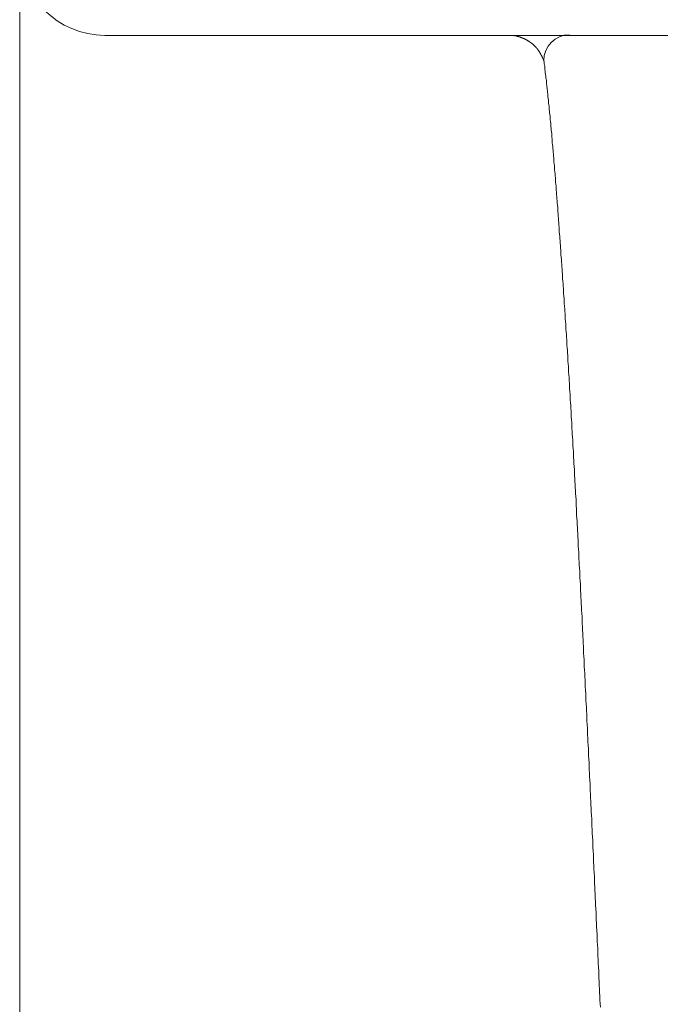
# Model space of a CAD drawing. Units: inches. Extents: x 9546 to 10139, y 113 to 402.
# Drawn here: x 9971 to 9973, y 147 to 150 of the extents above; entities that cross this region are included whole.
import ezdxf

# ---------------------------------------------------------------- set-up
doc = ezdxf.new("R2010")
doc.units = ezdxf.units.IN
doc.header["$MEASUREMENT"] = 0
doc.layers.add('Layer 1', color=7, linetype='Continuous', lineweight=0)

msp = doc.modelspace()

# ---------------------------------------------------------------- linework, layer by layer
at = {"layer": 'Layer 1', "lineweight": 20}
for p, q in [((9971.3887, 170.17463), (9971.3887, 139.39611)), ((9974.7534, 150.20497), (9971.62871, 150.20497)), ((9972.77293, 150.20497), (9972.77177, 150.20497)), ((9972.77352, 150.20497), (9972.77293, 150.20497)), ((9972.7741, 150.20497), (9972.77352, 150.20497)), ((9972.77526, 150.20497), (9972.7741, 150.20497)), ((9972.77642, 150.20439), (9972.77526, 150.20497)), ((9972.777, 150.20439), (9972.77642, 150.20439)), ((9972.77816, 150.20439), (9972.777, 150.20439)), ((9972.77933, 150.20439), (9972.77816, 150.20439)), ((9972.78049, 150.20439), (9972.77933, 150.20439)), ((9972.78165, 150.20439), (9972.78049, 150.20439)), ((9972.78223, 150.20439), (9972.78165, 150.20439)), ((9972.78339, 150.20381), (9972.78223, 150.20439)), ((9972.78979, 150.20265), (9972.78339, 150.20381)), ((9972.79037, 150.20265), (9972.78979, 150.20265)), ((9972.79095, 150.20265), (9972.79037, 150.20265)), ((9972.79153, 150.20265), (9972.79095, 150.20265)), ((9972.79153, 150.20207), (9972.79153, 150.20265)), ((9972.79211, 150.20207), (9972.79153, 150.20207)), ((9972.79269, 150.20207), (9972.79211, 150.20207)), ((9972.79327, 150.20207), (9972.79269, 150.20207)), ((9972.79385, 150.20148), (9972.79327, 150.20207)), ((9972.79444, 150.20148), (9972.79385, 150.20148)), ((9972.79385, 150.20148), (9972.79385, 150.20148)), ((9972.79502, 150.20148), (9972.79444, 150.20148)), ((9972.7956, 150.20148), (9972.79502, 150.20148)), ((9972.79618, 150.2009), (9972.7956, 150.20148)), ((9972.79676, 150.2009), (9972.79618, 150.2009)), ((9972.79618, 150.2009), (9972.79618, 150.2009)), ((9972.79734, 150.2009), (9972.79676, 150.2009)), ((9972.79792, 150.20032), (9972.79734, 150.2009)), ((9972.79734, 150.2009), (9972.79734, 150.2009)), ((9972.7985, 150.20032), (9972.79792, 150.20032)), ((9972.79908, 150.20032), (9972.7985, 150.20032)), ((9972.79967, 150.19974), (9972.79908, 150.20032)), ((9972.79908, 150.20032), (9972.79908, 150.20032)), ((9972.80025, 150.19974), (9972.79967, 150.19974)), ((9972.79967, 150.19974), (9972.79967, 150.19974)), ((9972.80083, 150.19974), (9972.80025, 150.19974)), ((9972.80083, 150.19916), (9972.80083, 150.19974)), ((9972.80141, 150.19916), (9972.80083, 150.19916)), ((9972.80199, 150.19916), (9972.80141, 150.19916)), ((9972.80257, 150.19916), (9972.80199, 150.19916)), ((9972.80199, 150.19916), (9972.80199, 150.19916)), ((9972.80257, 150.19858), (9972.80257, 150.19916)), ((9972.80315, 150.19858), (9972.80257, 150.19858)), ((9972.80373, 150.19858), (9972.80315, 150.19858)), ((9972.80431, 150.198), (9972.80373, 150.19858)), ((9972.80373, 150.19858), (9972.80373, 150.19858)), ((9972.8049, 150.198), (9972.80431, 150.198)), ((9972.80431, 150.198), (9972.80431, 150.198)), ((9972.80548, 150.198), (9972.8049, 150.198)), ((9972.80548, 150.19742), (9972.80548, 150.198)), ((9972.80606, 150.19742), (9972.80548, 150.19742)), ((9972.80664, 150.19742), (9972.80606, 150.19742)), ((9972.80606, 150.19742), (9972.80606, 150.19742)), ((9972.80722, 150.19684), (9972.80664, 150.19742)), ((9972.80664, 150.19742), (9972.80664, 150.19742)), ((9972.8078, 150.19684), (9972.80722, 150.19684)), ((9972.80722, 150.19684), (9972.80722, 150.19684)), ((9972.80838, 150.19684), (9972.8078, 150.19684)), ((9972.80838, 150.19625), (9972.80838, 150.19684)), ((9972.80896, 150.19625), (9972.80838, 150.19625)), ((9972.80954, 150.19625), (9972.80896, 150.19625)), ((9972.80896, 150.19625), (9972.80896, 150.19625)), ((9972.80954, 150.19567), (9972.80954, 150.19625)), ((9972.81013, 150.19567), (9972.80954, 150.19567)), ((9972.81071, 150.19567), (9972.81013, 150.19567)), ((9972.81013, 150.19567), (9972.81013, 150.19567)), ((9972.81071, 150.19509), (9972.81071, 150.19567)), ((9972.81129, 150.19509), (9972.81071, 150.19509)), ((9972.81187, 150.19509), (9972.81129, 150.19509)), ((9972.81129, 150.19509), (9972.81129, 150.19509)), ((9972.81245, 150.19451), (9972.81187, 150.19509)), ((9972.81187, 150.19509), (9972.81187, 150.19509)), ((9972.81303, 150.19451), (9972.81245, 150.19451)), ((9972.81245, 150.19451), (9972.81245, 150.19451)), ((9972.81361, 150.19393), (9972.81303, 150.19451)), ((9972.81303, 150.19451), (9972.81303, 150.19451)), ((9972.81419, 150.19393), (9972.81361, 150.19393)), ((9972.81361, 150.19393), (9972.81361, 150.19393)), ((9972.81477, 150.19335), (9972.81419, 150.19393)), ((9972.81419, 150.19393), (9972.81419, 150.19393)), ((9972.81536, 150.19335), (9972.81477, 150.19335)), ((9972.81477, 150.19335), (9972.81477, 150.19335)), ((9972.81594, 150.19277), (9972.81536, 150.19335)), ((9972.81536, 150.19335), (9972.81536, 150.19335)), ((9972.81652, 150.19277), (9972.81594, 150.19277)), ((9972.81594, 150.19277), (9972.81594, 150.19277)), ((9972.81594, 150.19277), (9972.81594, 150.19277)), ((9972.81652, 150.19219), (9972.81652, 150.19277)), ((9972.8171, 150.19219), (9972.81652, 150.19219)), ((9972.81768, 150.19219), (9972.8171, 150.19219)), ((9972.8171, 150.19219), (9972.8171, 150.19219)), ((9972.81768, 150.19161), (9972.81768, 150.19219)), ((9972.81826, 150.19161), (9972.81768, 150.19161)), ((9972.81884, 150.19161), (9972.81826, 150.19161)), ((9972.81826, 150.19161), (9972.81826, 150.19161)), ((9972.81884, 150.19102), (9972.81884, 150.19161)), ((9972.81942, 150.19102), (9972.81884, 150.19102)), ((9972.81884, 150.19102), (9972.81884, 150.19102)), ((9972.82001, 150.19044), (9972.81942, 150.19102)), ((9972.81942, 150.19102), (9972.81942, 150.19102)), ((9972.82059, 150.19044), (9972.82001, 150.19044)), ((9972.82001, 150.19044), (9972.82001, 150.19044)), ((9972.82059, 150.18986), (9972.82059, 150.19044)), ((9972.82059, 150.19044), (9972.82059, 150.19044)), ((9972.82117, 150.18986), (9972.82059, 150.18986)), ((9972.82175, 150.18986), (9972.82117, 150.18986)), ((9972.82117, 150.18986), (9972.82117, 150.18986)), ((9972.82175, 150.18928), (9972.82175, 150.18986)), ((9972.82233, 150.18928), (9972.82175, 150.18928)), ((9972.82291, 150.1887), (9972.82233, 150.18928)), ((9972.82233, 150.18928), (9972.82233, 150.18928)), ((9972.82233, 150.18928), (9972.82233, 150.18928)), ((9972.82349, 150.1887), (9972.82291, 150.1887)), ((9972.82291, 150.1887), (9972.82291, 150.1887)), ((9972.82349, 150.18812), (9972.82349, 150.1887)), ((9972.82407, 150.18812), (9972.82349, 150.18812)), ((9972.82349, 150.18812), (9972.82349, 150.18812)), ((9972.82465, 150.18754), (9972.82407, 150.18812)), ((9972.82407, 150.18812), (9972.82407, 150.18812)), ((9972.82524, 150.18754), (9972.82465, 150.18754)), ((9972.82465, 150.18754), (9972.82465, 150.18754)), ((9972.82465, 150.18754), (9972.82465, 150.18754)), ((9972.82524, 150.18696), (9972.82524, 150.18754)), ((9972.82582, 150.18696), (9972.82524, 150.18696)), ((9972.8264, 150.18638), (9972.82582, 150.18696)), ((9972.82582, 150.18696), (9972.82582, 150.18696)), ((9972.82582, 150.18696), (9972.82582, 150.18696)), ((9972.82698, 150.18638), (9972.8264, 150.18638)), ((9972.8264, 150.18638), (9972.8264, 150.18638)), ((9972.82698, 150.18579), (9972.82698, 150.18638)), ((9972.82698, 150.18638), (9972.82698, 150.18638)), ((9972.82756, 150.18579), (9972.82698, 150.18579)), ((9972.82814, 150.18521), (9972.82756, 150.18579)), ((9972.82756, 150.18579), (9972.82756, 150.18579)), ((9972.82756, 150.18579), (9972.82756, 150.18579)), ((9972.82872, 150.18521), (9972.82814, 150.18521)), ((9972.82814, 150.18521), (9972.82814, 150.18521)), ((9972.82872, 150.18463), (9972.82872, 150.18521)), ((9972.8293, 150.18463), (9972.82872, 150.18463)), ((9972.82872, 150.18463), (9972.82872, 150.18463)), ((9972.82988, 150.18405), (9972.8293, 150.18463)), ((9972.8293, 150.18463), (9972.8293, 150.18463)), ((9972.83047, 150.18405), (9972.82988, 150.18405)), ((9972.82988, 150.18405), (9972.82988, 150.18405)), ((9972.82988, 150.18405), (9972.82988, 150.18405)), ((9972.83047, 150.18347), (9972.83047, 150.18405)), ((9972.83105, 150.18347), (9972.83047, 150.18347)), ((9972.83047, 150.18347), (9972.83047, 150.18347)), ((9972.83105, 150.18289), (9972.83105, 150.18347)), ((9972.83105, 150.18347), (9972.83105, 150.18347)), ((9972.83163, 150.18289), (9972.83105, 150.18289)), ((9972.83221, 150.18231), (9972.83163, 150.18289)), ((9972.83163, 150.18289), (9972.83163, 150.18289)), ((9972.83279, 150.18231), (9972.83221, 150.18231)), ((9972.83221, 150.18231), (9972.83221, 150.18231)), ((9972.83221, 150.18231), (9972.83221, 150.18231)), ((9972.83279, 150.18173), (9972.83279, 150.18231)), ((9972.83337, 150.18173), (9972.83279, 150.18173)), ((9972.83279, 150.18173), (9972.83279, 150.18173)), ((9972.83337, 150.18115), (9972.83337, 150.18173)), ((9972.83337, 150.18173), (9972.83337, 150.18173)), ((9972.83395, 150.18115), (9972.83337, 150.18115)), ((9972.83395, 150.18056), (9972.83395, 150.18115)), ((9972.83395, 150.18115), (9972.83395, 150.18115)), ((9972.83453, 150.18056), (9972.83395, 150.18056)), ((9972.83511, 150.17998), (9972.83453, 150.18056)), ((9972.83453, 150.18056), (9972.83453, 150.18056)), ((9972.83453, 150.18056), (9972.83453, 150.18056)), ((9972.8357, 150.1794), (9972.83511, 150.17998)), ((9972.83511, 150.17998), (9972.83511, 150.17998)), ((9972.83511, 150.17998), (9972.83511, 150.17998)), ((9972.83628, 150.1794), (9972.8357, 150.1794)), ((9972.8357, 150.1794), (9972.8357, 150.1794)), ((9972.8357, 150.1794), (9972.8357, 150.1794)), ((9972.83628, 150.17882), (9972.83628, 150.1794)), ((9972.83686, 150.17882), (9972.83628, 150.17882)), ((9972.83628, 150.17882), (9972.83628, 150.17882)), ((9972.83686, 150.17824), (9972.83686, 150.17882)), ((9972.83744, 150.17824), (9972.83686, 150.17824)), ((9972.83686, 150.17824), (9972.83686, 150.17824)), ((9972.83744, 150.17766), (9972.83744, 150.17824)), ((9972.83744, 150.17824), (9972.83744, 150.17824)), ((9972.83802, 150.17766), (9972.83744, 150.17766)), ((9972.8386, 150.17708), (9972.83802, 150.17766)), ((9972.83802, 150.17766), (9972.83802, 150.17766)), ((9972.83802, 150.17766), (9972.83802, 150.17766)), ((9972.83918, 150.1765), (9972.8386, 150.17708)), ((9972.8386, 150.17708), (9972.8386, 150.17708)), ((9972.8386, 150.17708), (9972.8386, 150.17708)), ((9972.83976, 150.17592), (9972.83918, 150.1765)), ((9972.83918, 150.1765), (9972.83918, 150.1765)), ((9972.83918, 150.1765), (9972.83918, 150.1765)), ((9972.83918, 150.1765), (9972.83918, 150.1765)), ((9972.84034, 150.17533), (9972.83976, 150.17592)), ((9972.83976, 150.17592), (9972.83976, 150.17592)), ((9972.83976, 150.17592), (9972.83976, 150.17592)), ((9972.84093, 150.17475), (9972.84034, 150.17533)), ((9972.84034, 150.17533), (9972.84034, 150.17533)), ((9972.84034, 150.17533), (9972.84034, 150.17533)), ((9972.84151, 150.17417), (9972.84093, 150.17475)), ((9972.84093, 150.17475), (9972.84093, 150.17475)), ((9972.84093, 150.17475), (9972.84093, 150.17475)), ((9972.84093, 150.17475), (9972.84093, 150.17475)), ((9972.84209, 150.17359), (9972.84151, 150.17417)), ((9972.84151, 150.17417), (9972.84151, 150.17417)), ((9972.84151, 150.17417), (9972.84151, 150.17417)), ((9972.84267, 150.17301), (9972.84209, 150.17359)), ((9972.84209, 150.17359), (9972.84209, 150.17359)), ((9972.84209, 150.17359), (9972.84209, 150.17359)), ((9972.84209, 150.17359), (9972.84209, 150.17359)), ((9972.84325, 150.17243), (9972.84267, 150.17301)), ((9972.84267, 150.17301), (9972.84267, 150.17301)), ((9972.84267, 150.17301), (9972.84267, 150.17301)), ((9972.84325, 150.17185), (9972.84325, 150.17243)), ((9972.84325, 150.17243), (9972.84325, 150.17243)), ((9972.84325, 150.17243), (9972.84325, 150.17243)), ((9972.84383, 150.17185), (9972.84325, 150.17185)), ((9972.84383, 150.17127), (9972.84383, 150.17185)), ((9972.84383, 150.17185), (9972.84383, 150.17185)), ((9972.84383, 150.17185), (9972.84383, 150.17185)), ((9972.84441, 150.17127), (9972.84383, 150.17127)), ((9972.84441, 150.17069), (9972.84441, 150.17127)), ((9972.84441, 150.17127), (9972.84441, 150.17127)), ((9972.84499, 150.17069), (9972.84441, 150.17069)), ((9972.84499, 150.1701), (9972.84499, 150.17069)), ((9972.84499, 150.17069), (9972.84499, 150.17069)), ((9972.84557, 150.1701), (9972.84499, 150.1701)), ((9972.84499, 150.1701), (9972.84499, 150.1701)), ((9972.84557, 150.16952), (9972.84557, 150.1701)), ((9972.84557, 150.1701), (9972.84557, 150.1701)), ((9972.84616, 150.16952), (9972.84557, 150.16952)), ((9972.84557, 150.16952), (9972.84557, 150.16952)), ((9972.84616, 150.16894), (9972.84616, 150.16952)), ((9972.84674, 150.16836), (9972.84616, 150.16894)), ((9972.84616, 150.16894), (9972.84616, 150.16894)), ((9972.84616, 150.16894), (9972.84616, 150.16894)), ((9972.84674, 150.16778), (9972.84674, 150.16836)), ((9972.84674, 150.16836), (9972.84674, 150.16836)), ((9972.84674, 150.16836), (9972.84674, 150.16836)), ((9972.84732, 150.16778), (9972.84674, 150.16778)), ((9972.84732, 150.1672), (9972.84732, 150.16778)), ((9972.84732, 150.16778), (9972.84732, 150.16778)), ((9972.84732, 150.16778), (9972.84732, 150.16778)), ((9972.8479, 150.1672), (9972.84732, 150.1672)), ((9972.8479, 150.16662), (9972.8479, 150.1672)), ((9972.8479, 150.1672), (9972.8479, 150.1672)), ((9972.84848, 150.16662), (9972.8479, 150.16662)), ((9972.8479, 150.16662), (9972.8479, 150.16662)), ((9972.84848, 150.16604), (9972.84848, 150.16662)), ((9972.84906, 150.16546), (9972.84848, 150.16604)), ((9972.84848, 150.16604), (9972.84848, 150.16604)), ((9972.84848, 150.16604), (9972.84848, 150.16604)), ((9972.84906, 150.16487), (9972.84906, 150.16546)), ((9972.84906, 150.16546), (9972.84906, 150.16546)), ((9972.84906, 150.16546), (9972.84906, 150.16546)), ((9972.84964, 150.16487), (9972.84906, 150.16487)), ((9972.84964, 150.16429), (9972.84964, 150.16487)), ((9972.84964, 150.16487), (9972.84964, 150.16487)), ((9972.84964, 150.16487), (9972.84964, 150.16487)), ((9972.85022, 150.16429), (9972.84964, 150.16429)), ((9972.84964, 150.16429), (9972.84964, 150.16429)), ((9972.85022, 150.16371), (9972.85022, 150.16429)), ((9972.8508, 150.16313), (9972.85022, 150.16371)), ((9972.85022, 150.16371), (9972.85022, 150.16371)), ((9972.85022, 150.16371), (9972.85022, 150.16371)), ((9972.8508, 150.16255), (9972.8508, 150.16313)), ((9972.8508, 150.16313), (9972.8508, 150.16313)), ((9972.8508, 150.16313), (9972.8508, 150.16313)), ((9972.85139, 150.16255), (9972.8508, 150.16255)), ((9972.8508, 150.16255), (9972.8508, 150.16255)), ((9972.85139, 150.16197), (9972.85139, 150.16255)), ((9972.85197, 150.16139), (9972.85139, 150.16197)), ((9972.85139, 150.16197), (9972.85139, 150.16197)), ((9972.85139, 150.16197), (9972.85139, 150.16197)), ((9972.85197, 150.16081), (9972.85197, 150.16139)), ((9972.85197, 150.16139), (9972.85197, 150.16139)), ((9972.85197, 150.16139), (9972.85197, 150.16139)), ((9972.85197, 150.16139), (9972.85197, 150.16139)), ((9972.85255, 150.16081), (9972.85197, 150.16081)), ((9972.85255, 150.16023), (9972.85255, 150.16081)), ((9972.85255, 150.16081), (9972.85255, 150.16081)), ((9972.85313, 150.15964), (9972.85255, 150.16023)), ((9972.85255, 150.16023), (9972.85255, 150.16023)), ((9972.85255, 150.16023), (9972.85255, 150.16023)), ((9972.85313, 150.15906), (9972.85313, 150.15964)), ((9972.85313, 150.15964), (9972.85313, 150.15964)), ((9972.85313, 150.15964), (9972.85313, 150.15964)), ((9972.85371, 150.15906), (9972.85313, 150.15906)), ((9972.85371, 150.15848), (9972.85371, 150.15906)), ((9972.85371, 150.15906), (9972.85371, 150.15906)), ((9972.85429, 150.1579), (9972.85371, 150.15848)), ((9972.85371, 150.15848), (9972.85371, 150.15848)), ((9972.85371, 150.15848), (9972.85371, 150.15848)), ((9972.85429, 150.15732), (9972.85429, 150.1579)), ((9972.85429, 150.1579), (9972.85429, 150.1579)), ((9972.85429, 150.1579), (9972.85429, 150.1579)), ((9972.85487, 150.15732), (9972.85429, 150.15732)), ((9972.85429, 150.15732), (9972.85429, 150.15732)), ((9972.85487, 150.15674), (9972.85487, 150.15732)), ((9972.85487, 150.15616), (9972.85487, 150.15674)), ((9972.85487, 150.15674), (9972.85487, 150.15674)), ((9972.85487, 150.15674), (9972.85487, 150.15674)), ((9972.85545, 150.15616), (9972.85487, 150.15616)), ((9972.85545, 150.15558), (9972.85545, 150.15616)), ((9972.85545, 150.15616), (9972.85545, 150.15616)), ((9972.85545, 150.155), (9972.85545, 150.15558)), ((9972.85545, 150.15558), (9972.85545, 150.15558)), ((9972.85545, 150.15558), (9972.85545, 150.15558)), ((9972.85603, 150.155), (9972.85545, 150.155)), ((9972.85603, 150.15441), (9972.85603, 150.155)), ((9972.85603, 150.155), (9972.85603, 150.155)), ((9972.85662, 150.15383), (9972.85603, 150.15441)), ((9972.85603, 150.15441), (9972.85603, 150.15441)), ((9972.85603, 150.15441), (9972.85603, 150.15441)), ((9972.85662, 150.15325), (9972.85662, 150.15383)), ((9972.85662, 150.15383), (9972.85662, 150.15383)), ((9972.85662, 150.15383), (9972.85662, 150.15383)), ((9972.8572, 150.15325), (9972.85662, 150.15325)), ((9972.85662, 150.15325), (9972.85662, 150.15325)), ((9972.8572, 150.15267), (9972.8572, 150.15325)), ((9972.8572, 150.15209), (9972.8572, 150.15267)), ((9972.8572, 150.15267), (9972.8572, 150.15267)), ((9972.8572, 150.15267), (9972.8572, 150.15267)), ((9972.8572, 150.15267), (9972.8572, 150.15267)), ((9972.85778, 150.15209), (9972.8572, 150.15209)), ((9972.85778, 150.15151), (9972.85778, 150.15209)), ((9972.85778, 150.15209), (9972.85778, 150.15209)), ((9972.85836, 150.15093), (9972.85778, 150.15151)), ((9972.85778, 150.15151), (9972.85778, 150.15151)), ((9972.85778, 150.15151), (9972.85778, 150.15151)), ((9972.85836, 150.15035), (9972.85836, 150.15093)), ((9972.85836, 150.15093), (9972.85836, 150.15093)), ((9972.85836, 150.15093), (9972.85836, 150.15093)), ((9972.85894, 150.14977), (9972.85836, 150.15035)), ((9972.85836, 150.15035), (9972.85836, 150.15035)), ((9972.85836, 150.15035), (9972.85836, 150.15035)), ((9972.85894, 150.14918), (9972.85894, 150.14977)), ((9972.85894, 150.14977), (9972.85894, 150.14977)), ((9972.85894, 150.14977), (9972.85894, 150.14977)), ((9972.85952, 150.1486), (9972.85894, 150.14918)), ((9972.85894, 150.14918), (9972.85894, 150.14918)), ((9972.85894, 150.14918), (9972.85894, 150.14918)), ((9972.85952, 150.14802), (9972.85952, 150.1486)), ((9972.85952, 150.1486), (9972.85952, 150.1486)), ((9972.85952, 150.1486), (9972.85952, 150.1486)), ((9972.8601, 150.14744), (9972.85952, 150.14802)), ((9972.85952, 150.14802), (9972.85952, 150.14802)), ((9972.8601, 150.14686), (9972.8601, 150.14744)), ((9972.8601, 150.14744), (9972.8601, 150.14744)), ((9972.8601, 150.14744), (9972.8601, 150.14744)), ((9972.86068, 150.14628), (9972.8601, 150.14686)), ((9972.8601, 150.14686), (9972.8601, 150.14686)), ((9972.8601, 150.14686), (9972.8601, 150.14686)), ((9972.86068, 150.1457), (9972.86068, 150.14628)), ((9972.86068, 150.14628), (9972.86068, 150.14628)), ((9972.86068, 150.14628), (9972.86068, 150.14628)), ((9972.86126, 150.14512), (9972.86068, 150.1457)), ((9972.86068, 150.1457), (9972.86068, 150.1457)), ((9972.86068, 150.1457), (9972.86068, 150.1457)), ((9972.86126, 150.14454), (9972.86126, 150.14512)), ((9972.86126, 150.14512), (9972.86126, 150.14512)), ((9972.86126, 150.14512), (9972.86126, 150.14512)), ((9972.86185, 150.14395), (9972.86126, 150.14454)), ((9972.86126, 150.14454), (9972.86126, 150.14454)), ((9972.86126, 150.14454), (9972.86126, 150.14454)), ((9972.86185, 150.14337), (9972.86185, 150.14395)), ((9972.86185, 150.14395), (9972.86185, 150.14395)), ((9972.86185, 150.14395), (9972.86185, 150.14395)), ((9972.86243, 150.14279), (9972.86185, 150.14337)), ((9972.86185, 150.14337), (9972.86185, 150.14337)), ((9972.86185, 150.14337), (9972.86185, 150.14337)), ((9972.86243, 150.14221), (9972.86243, 150.14279)), ((9972.86243, 150.14279), (9972.86243, 150.14279)), ((9972.86243, 150.14279), (9972.86243, 150.14279)), ((9972.86243, 150.14163), (9972.86243, 150.14221)), ((9972.86243, 150.14221), (9972.86243, 150.14221)), ((9972.86243, 150.14221), (9972.86243, 150.14221)), ((9972.86301, 150.14163), (9972.86243, 150.14163)), ((9972.86301, 150.14105), (9972.86301, 150.14163)), ((9972.86301, 150.14163), (9972.86301, 150.14163)), ((9972.86301, 150.14047), (9972.86301, 150.14105)), ((9972.86301, 150.14105), (9972.86301, 150.14105)), ((9972.86301, 150.14105), (9972.86301, 150.14105)), ((9972.86359, 150.14047), (9972.86301, 150.14047)), ((9972.86359, 150.13989), (9972.86359, 150.14047)), ((9972.86359, 150.14047), (9972.86359, 150.14047)), ((9972.86359, 150.1393), (9972.86359, 150.13989)), ((9972.86359, 150.13989), (9972.86359, 150.13989)), ((9972.86359, 150.13989), (9972.86359, 150.13989)), ((9972.86417, 150.1393), (9972.86359, 150.1393)), ((9972.86417, 150.13872), (9972.86417, 150.1393)), ((9972.86417, 150.1393), (9972.86417, 150.1393)), ((9972.86417, 150.13814), (9972.86417, 150.13872)), ((9972.86417, 150.13872), (9972.86417, 150.13872)), ((9972.86417, 150.13872), (9972.86417, 150.13872)), ((9972.86475, 150.13814), (9972.86417, 150.13814)), ((9972.86475, 150.13756), (9972.86475, 150.13814)), ((9972.86475, 150.13814), (9972.86475, 150.13814)), ((9972.86475, 150.13698), (9972.86475, 150.13756)), ((9972.86475, 150.13756), (9972.86475, 150.13756)), ((9972.86475, 150.13756), (9972.86475, 150.13756)), ((9972.86533, 150.13698), (9972.86475, 150.13698)), ((9972.86475, 150.13698), (9972.86475, 150.13698)), ((9972.86533, 150.1364), (9972.86533, 150.13698)), ((9972.86533, 150.13582), (9972.86533, 150.1364)), ((9972.86533, 150.1364), (9972.86533, 150.1364)), ((9972.86533, 150.1364), (9972.86533, 150.1364)), ((9972.86591, 150.13524), (9972.86533, 150.13582)), ((9972.86533, 150.13582), (9972.86533, 150.13582)), ((9972.86591, 150.13466), (9972.86591, 150.13524)), ((9972.86591, 150.13524), (9972.86591, 150.13524)), ((9972.86591, 150.13524), (9972.86591, 150.13524)), ((9972.86649, 150.13407), (9972.86591, 150.13466)), ((9972.86591, 150.13466), (9972.86591, 150.13466)), ((9972.86591, 150.13466), (9972.86591, 150.13466)), ((9972.86649, 150.13349), (9972.86649, 150.13407)), ((9972.86649, 150.13407), (9972.86649, 150.13407)), ((9972.86649, 150.13407), (9972.86649, 150.13407)), ((9972.86649, 150.13349), (9972.86708, 150.13059)), ((9972.86649, 150.13349), (9972.86649, 150.13349)), ((9972.86649, 150.13349), (9972.86649, 150.13349)), ((9972.86708, 150.13059), (9972.86708, 150.12768)), ((9972.86708, 150.12768), (9972.86766, 150.1242)), ((9972.86766, 150.1242), (9972.86824, 150.12071)), ((9972.86824, 150.12071), (9972.86882, 150.11664)), ((9972.86882, 150.11664), (9972.8694, 150.11257)), ((9972.8694, 150.11257), (9972.8694, 150.10792)), ((9972.8694, 150.10792), (9972.86998, 150.10386)), ((9972.86998, 150.10386), (9972.87056, 150.09921)), ((9972.87056, 150.09921), (9972.87114, 150.09456)), ((9972.87114, 150.09456), (9972.87172, 150.08991)), ((9972.87172, 150.08991), (9972.87231, 150.08584)), ((9972.87231, 150.08584), (9972.87289, 150.08119)), ((9972.87289, 150.08119), (9972.87347, 150.07712)), ((9972.87347, 150.07712), (9972.87347, 150.07248)), ((9972.87347, 150.07248), (9972.87405, 150.06841)), ((9972.87405, 150.06841), (9972.87463, 150.06434)), ((9972.87463, 150.06434), (9972.87521, 150.06027)), ((9972.87521, 150.06027), (9972.87579, 150.0562)), ((9972.87579, 150.0562), (9972.87579, 150.05214)), ((9972.87579, 150.05214), (9972.87637, 150.04807)), ((9972.87637, 150.04807), (9972.87695, 150.044)), ((9972.87695, 150.044), (9972.87754, 150.03993)), ((9972.87754, 150.03993), (9972.87754, 150.03587)), ((9972.87754, 150.03587), (9972.87812, 150.03122)), ((9972.87812, 150.03122), (9972.8787, 150.02715)), ((9972.8787, 150.02715), (9972.87928, 150.0225)), ((9972.87928, 150.0225), (9972.87986, 150.01843)), ((9972.87986, 150.01843), (9972.87986, 150.01378)), ((9972.87986, 150.01378), (9972.88044, 150.00913)), ((9972.88044, 150.00913), (9972.88102, 150.00507)), ((9972.88102, 150.00507), (9972.8816, 150.00042)), ((9972.8816, 150.00042), (9972.8816, 149.99577)), ((9972.8816, 149.99577), (9972.88219, 149.99112)), ((9972.88219, 149.99112), (9972.88277, 149.98647)), ((9972.88277, 149.98647), (9972.88335, 149.98124)), ((9972.88335, 149.98124), (9972.88393, 149.97659)), ((9972.88393, 149.97659), (9972.88393, 149.97194)), ((9972.88393, 149.97194), (9972.88451, 149.96729)), ((9972.88451, 149.96729), (9972.88509, 149.96206)), ((9972.88509, 149.96206), (9972.88567, 149.95741)), ((9972.88567, 149.95741), (9972.88625, 149.95276)), ((9972.88625, 149.95276), (9972.88625, 149.94753)), ((9972.88625, 149.94753), (9972.88683, 149.94289)), ((9972.88683, 149.94289), (9972.88742, 149.93766)), ((9972.88742, 149.93766), (9972.888, 149.93243)), ((9972.888, 149.93243), (9972.88858, 149.92778)), ((9972.88858, 149.92778), (9972.88858, 149.92255)), ((9972.88858, 149.92255), (9972.88916, 149.91732)), ((9972.88916, 149.91732), (9972.88974, 149.91209)), ((9972.88974, 149.91209), (9972.89032, 149.90686)), ((9972.89032, 149.90686), (9972.89032, 149.90163)), ((9972.89032, 149.90163), (9972.8909, 149.8964)), ((9972.8909, 149.8964), (9972.89148, 149.89117)), ((9972.89148, 149.89117), (9972.89206, 149.88594)), ((9972.89206, 149.88594), (9972.89265, 149.88071)), ((9972.89265, 149.88071), (9972.89265, 149.87548)), ((9972.89265, 149.87548), (9972.89323, 149.86966)), ((9972.89323, 149.86966), (9972.89381, 149.86443)), ((9972.89381, 149.86443), (9972.89439, 149.8592)), ((9972.89439, 149.8592), (9972.89439, 149.85339)), ((9972.89439, 149.85339), (9972.89497, 149.84816)), ((9972.89497, 149.84816), (9972.89555, 149.84235)), ((9972.89555, 149.84235), (9972.89613, 149.83712)), ((9972.89613, 149.83712), (9972.89671, 149.83131)), ((9972.89671, 149.83131), (9972.89671, 149.8255)), ((9972.89671, 149.8255), (9972.89729, 149.81969)), ((9972.89729, 149.81969), (9972.89788, 149.81446)), ((9972.89788, 149.81446), (9972.89846, 149.80865)), ((9972.89846, 149.80865), (9972.89904, 149.80284)), ((9972.89904, 149.80284), (9972.89904, 149.79702)), ((9972.89904, 149.79702), (9972.89962, 149.79121)), ((9972.89962, 149.79121), (9972.9002, 149.7854)), ((9972.9002, 149.7854), (9972.90078, 149.77959)), ((9972.90078, 149.77959), (9972.90078, 149.77378)), ((9972.90078, 149.77378), (9972.90136, 149.76797)), ((9972.90136, 149.76797), (9972.90194, 149.76216)), ((9972.90194, 149.76216), (9972.90252, 149.75576)), ((9972.90252, 149.75576), (9972.90311, 149.74995)), ((9972.90311, 149.74995), (9972.90311, 149.74414)), ((9972.90311, 149.74414), (9972.90369, 149.73775)), ((9972.90369, 149.73775), (9972.90427, 149.73194)), ((9972.90427, 149.73194), (9972.90485, 149.72555)), ((9972.90485, 149.72555), (9972.90543, 149.71974)), ((9972.90543, 149.71974), (9972.90543, 149.71334)), ((9972.90543, 149.71334), (9972.90601, 149.70753)), ((9972.90601, 149.70753), (9972.90659, 149.70114)), ((9972.90659, 149.70114), (9972.90717, 149.69475)), ((9972.90717, 149.69475), (9972.90775, 149.68894)), ((9972.90775, 149.68894), (9972.90775, 149.68254)), ((9972.90775, 149.68254), (9972.90834, 149.67615)), ((9972.90834, 149.67615), (9972.90892, 149.66976)), ((9972.90892, 149.66976), (9972.9095, 149.66337)), ((9972.9095, 149.66337), (9972.91008, 149.65697)), ((9972.91008, 149.65697), (9972.91008, 149.65058)), ((9972.91008, 149.65058), (9972.91066, 149.64419)), ((9972.91066, 149.64419), (9972.91124, 149.6378)), ((9972.91124, 149.6378), (9972.91182, 149.6314)), ((9972.91182, 149.6314), (9972.9124, 149.62501)), ((9972.9124, 149.62501), (9972.9124, 149.61862)), ((9972.9124, 149.61862), (9972.91298, 149.61223)), ((9972.91298, 149.61223), (9972.91357, 149.60525)), ((9972.91357, 149.60525), (9972.91415, 149.59886)), ((9972.91415, 149.59886), (9972.91473, 149.59247)), ((9972.91473, 149.59247), (9972.91473, 149.5855)), ((9972.91473, 149.5855), (9972.91531, 149.5791)), ((9972.91531, 149.5791), (9972.91589, 149.57213)), ((9972.91589, 149.57213), (9972.91647, 149.56574)), ((9972.91647, 149.56574), (9972.91705, 149.55876)), ((9972.91705, 149.55876), (9972.91705, 149.55237)), ((9972.91705, 149.55237), (9972.91763, 149.5454)), ((9972.91763, 149.5454), (9972.91821, 149.53843)), ((9972.91821, 149.53843), (9972.9188, 149.53203)), ((9972.9188, 149.53203), (9972.91938, 149.52506)), ((9972.91938, 149.52506), (9972.91938, 149.51809)), ((9972.91938, 149.51809), (9972.91996, 149.51111)), ((9972.91996, 149.51111), (9972.92054, 149.50414)), ((9972.92054, 149.50414), (9972.92112, 149.49717)), ((9972.92112, 149.49717), (9972.9217, 149.49019)), ((9972.9217, 149.49019), (9972.9217, 149.48322)), ((9972.9217, 149.48322), (9972.92228, 149.47625)), ((9972.92228, 149.47625), (9972.92286, 149.46927)), ((9972.92286, 149.46927), (9972.92344, 149.4623)), ((9972.92344, 149.4623), (9972.92403, 149.45532)), ((9972.92403, 149.45532), (9972.92403, 149.44835)), ((9972.92403, 149.44835), (9972.92461, 149.4408)), ((9972.92461, 149.4408), (9972.92519, 149.43382)), ((9972.92519, 149.43382), (9972.92577, 149.42685)), ((9972.92577, 149.42685), (9972.92635, 149.4193)), ((9972.92635, 149.4193), (9972.92635, 149.41232)), ((9972.92635, 149.41232), (9972.92693, 149.40477)), ((9972.92693, 149.40477), (9972.92751, 149.39779)), ((9972.92751, 149.39779), (9972.92809, 149.39024)), ((9972.92809, 149.39024), (9972.92867, 149.38327)), ((9972.92867, 149.38327), (9972.92867, 149.37571)), ((9972.92867, 149.37571), (9972.92926, 149.36816)), ((9972.92926, 149.36816), (9972.92984, 149.36118)), ((9972.92984, 149.36118), (9972.93042, 149.35363)), ((9972.93042, 149.35363), (9972.931, 149.34607)), ((9972.931, 149.34607), (9972.93158, 149.33852)), ((9972.93158, 149.33852), (9972.93158, 149.33096)), ((9972.93158, 149.33096), (9972.93216, 149.32341)), ((9972.93216, 149.32341), (9972.93274, 149.31644)), ((9972.93274, 149.31644), (9972.93332, 149.30888)), ((9972.93332, 149.30888), (9972.9339, 149.30075)), ((9972.9339, 149.30075), (9972.9339, 149.29319)), ((9972.9339, 149.29319), (9972.93449, 149.28564)), ((9972.93449, 149.28564), (9972.93507, 149.27808)), ((9972.93507, 149.27808), (9972.93565, 149.27053)), ((9972.93565, 149.27053), (9972.93623, 149.26297)), ((9972.93623, 149.26297), (9972.93623, 149.25484)), ((9972.93623, 149.25484), (9972.93681, 149.24728)), ((9972.93681, 149.24728), (9972.93739, 149.23973)), ((9972.93739, 149.23973), (9972.93797, 149.23159)), ((9972.93797, 149.23159), (9972.93855, 149.22404)), ((9972.93855, 149.22404), (9972.93855, 149.2159)), ((9972.93855, 149.2159), (9972.93913, 149.20835)), ((9972.93913, 149.20835), (9972.93972, 149.20021)), ((9972.93972, 149.20021), (9972.9403, 149.19266)), ((9972.9403, 149.19266), (9972.94088, 149.18452)), ((9972.94088, 149.18452), (9972.94088, 149.17697)), ((9972.94088, 149.17697), (9972.94146, 149.16883)), ((9972.94146, 149.16883), (9972.94204, 149.1607)), ((9972.94204, 149.1607), (9972.94262, 149.15256)), ((9972.94262, 149.15256), (9972.9432, 149.14501)), ((9972.9432, 149.14501), (9972.9432, 149.13687)), ((9972.9432, 149.13687), (9972.94378, 149.12873)), ((9972.94378, 149.12873), (9972.94437, 149.1206)), ((9972.94437, 149.1206), (9972.94495, 149.11246)), ((9972.94495, 149.11246), (9972.94553, 149.10433)), ((9972.94553, 149.10433), (9972.94553, 149.09619)), ((9972.94553, 149.09619), (9972.94611, 149.08806)), ((9972.94611, 149.08806), (9972.94669, 149.07992)), ((9972.94669, 149.07992), (9972.94727, 149.07178)), ((9972.94727, 149.07178), (9972.94785, 149.06365)), ((9972.94785, 149.06365), (9972.94785, 149.05551)), ((9972.94785, 149.05551), (9972.94843, 149.0468)), ((9972.94843, 149.0468), (9972.94901, 149.03866)), ((9972.94901, 149.03866), (9972.9496, 149.03053)), ((9972.9496, 149.03053), (9972.95018, 149.02239)), ((9972.95018, 149.02239), (9972.95018, 149.01367)), ((9972.95018, 149.01367), (9972.95076, 149.00554)), ((9972.95076, 149.00554), (9972.95134, 148.99682)), ((9972.95134, 148.99682), (9972.95192, 148.98868)), ((9972.95192, 148.98868), (9972.9525, 148.98055)), ((9972.9525, 148.98055), (9972.9525, 148.97183)), ((9972.9525, 148.97183), (9972.95308, 148.96311)), ((9972.95308, 148.96311), (9972.95366, 148.95498)), ((9972.95366, 148.95498), (9972.95424, 148.94626)), ((9972.95424, 148.94626), (9972.95483, 148.93813)), ((9972.95483, 148.93813), (9972.95483, 148.92941)), ((9972.95483, 148.92941), (9972.95541, 148.92069)), ((9972.95541, 148.92069), (9972.95599, 148.91198)), ((9972.95599, 148.91198), (9972.95657, 148.90384)), ((9972.95657, 148.90384), (9972.95715, 148.89512)), ((9972.95715, 148.89512), (9972.95715, 148.88641)), ((9972.95715, 148.88641), (9972.95773, 148.87769)), ((9972.95773, 148.87769), (9972.95831, 148.86897)), ((9972.95831, 148.86897), (9972.95889, 148.86026)), ((9972.95889, 148.86026), (9972.95889, 148.85154)), ((9972.95889, 148.85154), (9972.95947, 148.84282)), ((9972.95947, 148.84282), (9972.96006, 148.83411)), ((9972.96006, 148.83411), (9972.96064, 148.82539)), ((9972.96064, 148.82539), (9972.96122, 148.81667)), ((9972.96122, 148.81667), (9972.96122, 148.80796)), ((9972.96122, 148.80796), (9972.9618, 148.79924)), ((9972.9618, 148.79924), (9972.96238, 148.79052)), ((9972.96238, 148.79052), (9972.96296, 148.7818)), ((9972.96296, 148.7818), (9972.96354, 148.77251)), ((9972.96354, 148.77251), (9972.96354, 148.76379)), ((9972.96354, 148.76379), (9972.96412, 148.75507)), ((9972.96412, 148.75507), (9972.9647, 148.74636)), ((9972.9647, 148.74636), (9972.96529, 148.73706)), ((9972.96529, 148.73706), (9972.96529, 148.72834)), ((9972.96529, 148.72834), (9972.96587, 148.71904)), ((9972.96587, 148.71904), (9972.96645, 148.71033)), ((9972.96645, 148.71033), (9972.96703, 148.70161)), ((9972.96703, 148.70161), (9972.96761, 148.69231)), ((9972.96761, 148.69231), (9972.96761, 148.68301)), ((9972.96761, 148.68301), (9972.96819, 148.6743)), ((9972.96819, 148.6743), (9972.96877, 148.665)), ((9972.96877, 148.665), (9972.96935, 148.65628)), ((9972.96935, 148.65628), (9972.96993, 148.64698)), ((9972.96993, 148.64698), (9972.96993, 148.63769)), ((9972.96993, 148.63769), (9972.97052, 148.62897)), ((9972.97052, 148.62897), (9972.9711, 148.61967)), ((9972.9711, 148.61967), (9972.97168, 148.61037)), ((9972.97168, 148.61037), (9972.97168, 148.60108)), ((9972.97168, 148.60108), (9972.97226, 148.59236)), ((9972.97226, 148.59236), (9972.97284, 148.58306)), ((9972.97284, 148.58306), (9972.97342, 148.57376)), ((9972.97342, 148.57376), (9972.974, 148.56447)), ((9972.974, 148.56447), (9972.974, 148.55517)), ((9972.974, 148.55517), (9972.97458, 148.54587)), ((9972.97458, 148.54587), (9972.97516, 148.53657)), ((9972.97516, 148.53657), (9972.97575, 148.52727)), ((9972.97575, 148.52727), (9972.97633, 148.51798)), ((9972.97633, 148.51798), (9972.97633, 148.50868)), ((9972.97633, 148.50868), (9972.97691, 148.49938)), ((9972.97691, 148.49938), (9972.97749, 148.49008)), ((9972.97749, 148.49008), (9972.97807, 148.48078)), ((9972.97807, 148.48078), (9972.97807, 148.47149)), ((9972.97807, 148.47149), (9972.97865, 148.46161)), ((9972.97865, 148.46161), (9972.97923, 148.45231)), ((9972.97923, 148.45231), (9972.97981, 148.44301)), ((9972.97981, 148.44301), (9972.98039, 148.43371)), ((9972.98039, 148.43371), (9972.98039, 148.42383)), ((9972.98039, 148.42383), (9972.98098, 148.41454)), ((9972.98098, 148.41454), (9972.98156, 148.40524)), ((9972.98156, 148.40524), (9972.98214, 148.39536)), ((9972.98214, 148.39536), (9972.98272, 148.38606)), ((9972.98272, 148.38606), (9972.98272, 148.37676)), ((9972.98272, 148.37676), (9972.9833, 148.36688)), ((9972.9833, 148.36688), (9972.98388, 148.35759)), ((9972.98388, 148.35759), (9972.98446, 148.34771)), ((9972.98446, 148.34771), (9972.98504, 148.33841)), ((9972.98504, 148.33841), (9972.98504, 148.32853)), ((9972.98504, 148.32853), (9972.98562, 148.31865)), ((9972.98562, 148.31865), (9972.98621, 148.30935)), ((9972.98621, 148.30935), (9972.98679, 148.29947)), ((9972.98679, 148.29947), (9972.98737, 148.29018)), ((9972.98737, 148.29018), (9972.98737, 148.2803)), ((9972.98737, 148.2803), (9972.98795, 148.27042)), ((9972.98795, 148.27042), (9972.98853, 148.26112)), ((9972.98853, 148.26112), (9972.98911, 148.25124)), ((9972.98911, 148.25124), (9972.98969, 148.24136)), ((9972.98969, 148.24136), (9972.98969, 148.23148)), ((9972.98969, 148.23148), (9972.99027, 148.22218)), ((9972.99027, 148.22218), (9972.99085, 148.21231)), ((9972.99085, 148.21231), (9972.99144, 148.20243)), ((9972.99144, 148.20243), (9972.99202, 148.19255)), ((9972.99202, 148.19255), (9972.99202, 148.18267)), ((9972.99202, 148.18267), (9972.9926, 148.17279)), ((9972.9926, 148.17279), (9972.99318, 148.16291)), ((9972.99318, 148.16291), (9972.99376, 148.15303)), ((9972.99376, 148.15303), (9972.99434, 148.14315)), ((9972.99434, 148.14315), (9972.99434, 148.13327)), ((9972.99434, 148.13327), (9972.99492, 148.12339)), ((9972.99492, 148.12339), (9972.9955, 148.11352)), ((9972.9955, 148.11352), (9972.99608, 148.10364)), ((9972.99608, 148.10364), (9972.99667, 148.09376)), ((9972.99667, 148.09376), (9972.99667, 148.08388)), ((9972.99667, 148.08388), (9972.99725, 148.074)), ((9972.99725, 148.074), (9972.99783, 148.06412)), ((9972.99783, 148.06412), (9972.99841, 148.05424)), ((9972.99841, 148.05424), (9972.99899, 148.04436)), ((9972.99899, 148.04436), (9972.99899, 148.03448)), ((9972.99899, 148.03448), (9972.99957, 148.02402)), ((9972.99957, 148.02402), (9973.00015, 148.01414)), ((9973.00015, 148.01414), (9973.00073, 148.00426)), ((9973.00073, 148.00426), (9973.00131, 147.99439)), ((9973.00131, 147.99439), (9973.0019, 147.98451)), ((9973.0019, 147.98451), (9973.0019, 147.97405)), ((9973.0019, 147.97405), (9973.00248, 147.96417)), ((9973.00248, 147.96417), (9973.00306, 147.95429)), ((9973.00306, 147.95429), (9973.00364, 147.94383)), ((9973.00364, 147.94383), (9973.00422, 147.93395)), ((9973.00422, 147.93395), (9973.00422, 147.92407)), ((9973.00422, 147.92407), (9973.0048, 147.91361)), ((9973.0048, 147.91361), (9973.00538, 147.90373)), ((9973.00538, 147.90373), (9973.00596, 147.89385)), ((9973.00596, 147.89385), (9973.00655, 147.88339)), ((9973.00655, 147.88339), (9973.00655, 147.87351)), ((9973.00655, 147.87351), (9973.00713, 147.86305)), ((9973.00713, 147.86305), (9973.00771, 147.85317)), ((9973.00771, 147.85317), (9973.00829, 147.84271)), ((9973.00829, 147.84271), (9973.00887, 147.83283)), ((9973.00887, 147.83283), (9973.00887, 147.82237)), ((9973.00887, 147.82237), (9973.00945, 147.81249)), ((9973.00945, 147.81249), (9973.01003, 147.80203)), ((9973.01003, 147.80203), (9973.01061, 147.79216)), ((9973.01061, 147.79216), (9973.01119, 147.78169)), ((9973.01119, 147.78169), (9973.01119, 147.77182)), ((9973.01119, 147.77182), (9973.01178, 147.76136)), ((9973.01178, 147.76136), (9973.01236, 147.75148)), ((9973.01236, 147.75148), (9973.01294, 147.74102)), ((9973.01294, 147.74102), (9973.01352, 147.73056)), ((9973.01352, 147.73056), (9973.0141, 147.72068)), ((9973.0141, 147.72068), (9973.0141, 147.71022)), ((9973.0141, 147.71022), (9973.01468, 147.70034)), ((9973.01468, 147.70034), (9973.01526, 147.68988)), ((9973.01526, 147.68988), (9973.01584, 147.67942)), ((9973.01584, 147.67942), (9973.01642, 147.66954)), ((9973.01642, 147.66954), (9973.01642, 147.65908)), ((9973.01642, 147.65908), (9973.01701, 147.64862)), ((9973.01701, 147.64862), (9973.01759, 147.63874)), ((9973.01759, 147.63874), (9973.01817, 147.62828)), ((9973.01817, 147.62828), (9973.01875, 147.61782)), ((9973.01875, 147.61782), (9973.01875, 147.60736)), ((9973.01875, 147.60736), (9973.01933, 147.59748)), ((9973.01933, 147.59748), (9973.01991, 147.58702)), ((9973.01991, 147.58702), (9973.02049, 147.57656)), ((9973.02049, 147.57656), (9973.02107, 147.5661)), ((9973.02107, 147.5661), (9973.02107, 147.55622)), ((9973.02107, 147.55622), (9973.02165, 147.54576)), ((9973.02165, 147.54576), (9973.02224, 147.5353)), ((9973.02224, 147.5353), (9973.02282, 147.52484)), ((9973.02282, 147.52484), (9973.0234, 147.51496)), ((9973.0234, 147.51496), (9973.0234, 147.5045)), ((9973.0234, 147.5045), (9973.02398, 147.49404)), ((9973.02398, 147.49404), (9973.02456, 147.48358)), ((9973.02456, 147.48358), (9973.02514, 147.47312)), ((9973.02514, 147.47312), (9973.02572, 147.46324))]:
    msp.add_line(p, q, dxfattribs=at)
for points in [[(9971.3887, 150.44556), (9971.3887, 150.31248), (9971.49621, 150.20497), (9971.62871, 150.20497)], [(9972.93855, 150.20672), (9972.89846, 150.20672), (9972.86591, 150.17359), (9972.86649, 150.13349)]]:
    msp.add_open_spline(points, degree=3, dxfattribs=at)

doc.saveas('drawing.dxf')
